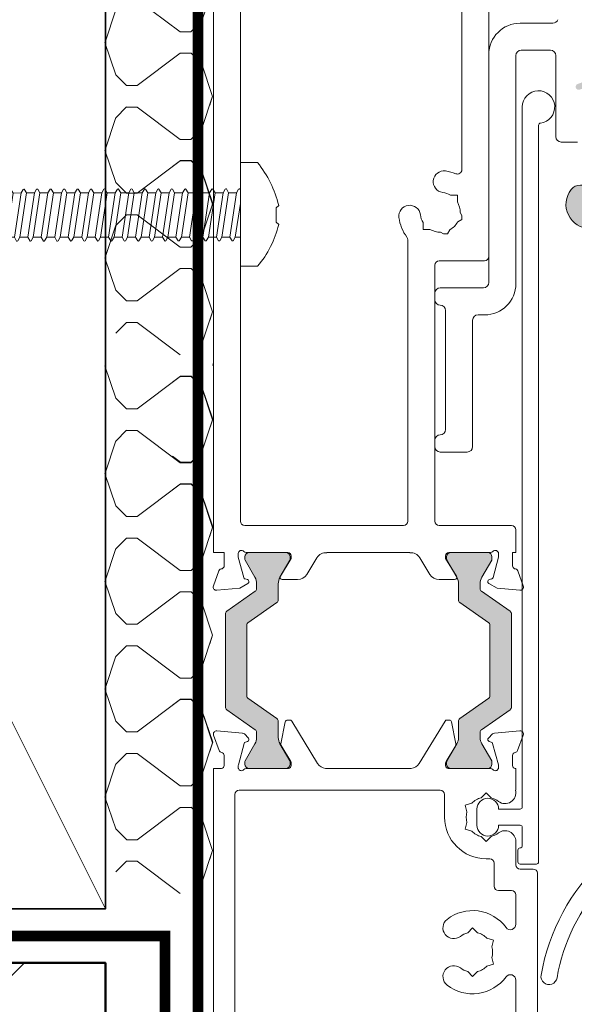
# Model space of a CAD drawing. Units: millimetres. Extents: x -8729 to 5114, y -7277 to 156.
# Drawn here: x -4596 to -4545, y -2132 to -2040 of the extents above; entities that cross this region are included whole.
import ezdxf

# ---------------------------------------------------------------- set-up
doc = ezdxf.new("R2010")
doc.units = ezdxf.units.MM
doc.linetypes.add('HIDDEN', pattern=[1.905, 1.27, -0.635])
for name, color, linetype, lineweight in [('_Xref', 7, 'Continuous', 18), ('A-Flashing', 3, 'HIDDEN', 50), ('A-Hatch', 250, 'Continuous', 5), ('A-Wall', 1, 'Continuous', 50), ('A_Text', 7, 'Continuous', 18)]:
    doc.layers.add(name, color=color, linetype=linetype, lineweight=lineweight)
doc.styles.add('ARIAL', font='arial.ttf')
doc.dimstyles.new('Scale0005-2 mm DOT', dxfattribs={"dimscale": 5, "dimtxt": 2.5, "dimasz": 1.5, "dimexe": 5, "dimexo": 100, "dimgap": 1, "dimtad": 1, "dimdec": 0, "dimtxsty": 'ARIAL', "dimblk": 'tick', "dimcen": 2, "dimse1": 1, "dimse2": 1, "dimclrd": 251, "dimclre": 5, "dimclrt": 256, "dimaunit": 1, "dimazin": 0, "dimtfac": 1, "dimtdec": 0, "dimtix": 1, "dimtmove": 2, "dimatfit": 3, "dimldrblk": 'DOT', "dimfxl": 1, "dimlwd": -1, "dimarcsym": 0})

# ---------------------------------------------------------------- blocks, each defined once
blk = doc.blocks.new('EU_0260-101-105 jamb hand inoper')
at = {"layer": 'A-Hatch'}
h = blk.add_hatch(color=256, dxfattribs=at)
h.dxf.hatch_style = 1
h.paths.add_polyline_path([(35.572, -24.356, -0.15584), (34.776, -24.102, -0.220738), (34.2, -22.984), (34.2, -19.752), (34.683, -18.717), (34.683, -15.339), (34.81, -15.339), (34.81, -22.197), (40.503, -22.695, 1), (40.569, -21.936), (35.803, -21.519, -0.388879), (35.572, -21.266), (35.572, -15.339), (35.699, -15.339), (35.699, -19.2, 0.429634), (37.035, -20.468), (46.638, -19.965), (46.766, -19.965, -0.339454), (47.895, -20.929), (48.905, -25.684, -0.433917), (47.279, -27.965), (46.772, -27.965, -0.033476), (46.52, -27.914), (34.873, -27.965, -0.628559), (33.121, -24.363, -0.467453), (34.863, -24.345, -0.014882), (35.572, -24.411), (43.75, -24.446, 1.004338), (43.75, -24.356)])
h.paths.add_polyline_path([(34.81, -15.339), (34.81, -14.791), (34.2, -15.012), (34.2, -14.418), (34.81, -14.196), (34.81, -12.545, 0.414214), (34.556, -12.291), (34.429, -12.291, -0.287492), (34.2, -12.148), (34.2, -11.66, -0.873134), (35.572, -11.846), (35.572, -12.037), (37.666, -12.799), (37.5, -12.965), (37.75, -13.215), (37.596, -13.368), (35.572, -12.632), (35.572, -14.196), (37.549, -14.916), (37.5, -14.965), (37.75, -15.215), (37.5, -15.465), (37.544, -15.508), (35.572, -14.791), (35.572, -15.339)])
h.paths.add_polyline_path([(33.723, -14.591), (34.2, -14.418), (34.2, -15.012), (33.915, -15.116, -1)])
h.paths.add_polyline_path([(37.61, -15.532), (37.544, -15.508), (37.5, -15.465), (37.75, -15.215), (37.5, -14.965), (37.549, -14.916), (37.801, -15.007, -1)])
h.paths.add_polyline_path([(37.596, -13.368), (37.75, -13.215), (37.5, -12.965), (37.666, -12.799), (37.801, -12.848, -1.025607)])
h = blk.add_hatch(color=256, dxfattribs=at)
h.dxf.hatch_style = 1
h.paths.add_polyline_path([(1.236, -63.405, 0.244698), (1.108, -63.651), (1.108, -72.279, 0.244698), (1.236, -72.524), (3.88, -74.376, -0.244698), (4.008, -74.621), (4.008, -75.077, -0.131652), (3.847, -75.677), (2.935, -77.257, 0.131652), (2.908, -77.357), (2.908, -77.565, 0.414214), (3.308, -77.965), (6.708, -77.965, 0.414214), (7.108, -77.565), (7.108, -77.358, 0.131652), (7.081, -77.258), (6.168, -75.677, -0.131652), (6.008, -75.077), (6.008, -73.58, 0.244698), (5.88, -73.335), (3.193, -71.453, -0.244698), (3.108, -71.289), (3.108, -64.64, -0.244698), (3.193, -64.476), (5.88, -62.595, 0.244698), (6.008, -62.349), (6.008, -60.852, -0.131652), (6.168, -60.252), (7.081, -58.671, 0.131652), (7.108, -58.571), (7.108, -58.365, 0.414214), (6.708, -57.965), (3.308, -57.965, 0.414214), (2.908, -58.365), (2.908, -58.573, 0.131652), (2.935, -58.673), (3.847, -60.252, -0.131652), (4.008, -60.852), (4.008, -61.308, -0.244698), (3.88, -61.554)])
h = blk.add_hatch(color=256, dxfattribs=at)
h.dxf.hatch_style = 1
h.paths.add_polyline_path([(24.82, -61.554, -0.244698), (24.692, -61.308), (24.692, -60.852, -0.131652), (24.853, -60.252), (25.765, -58.673, 0.24614), (25.773, -58.487, 0.508562), (25.392, -57.965), (21.992, -57.965, 0.507805), (21.611, -58.486, 0.251713), (21.621, -58.675), (21.632, -58.694), (22.532, -60.252, -0.131652), (22.692, -60.852), (22.692, -62.349, 0.244698), (22.82, -62.595), (25.507, -64.476, -0.244698), (25.592, -64.64), (25.592, -71.289, -0.244698), (25.507, -71.453), (22.82, -73.335, 0.244698), (22.692, -73.58), (22.692, -75.077, -0.137872), (22.517, -75.702), (21.619, -77.257, 0.246647), (21.611, -77.443, 0.507805), (21.992, -77.965), (25.392, -77.965, 0.508562), (25.773, -77.442, 0.24614), (25.765, -77.257), (24.853, -75.677, -0.131652), (24.692, -75.077), (24.692, -74.621, -0.244698), (24.82, -74.376), (27.464, -72.524, 0.244698), (27.592, -72.279), (27.592, -63.651, 0.244698), (27.464, -63.405)])
for p, q in [((0, 69.635), (0, -57.965)), ((2.5, 46.885), (2.5, -55.065)), ((23, -22.527), (23, -3.865)), ((25.5, -30.565), (25.5, -6.365)), ((31.432, -8.965), (28.4, -8.965)), ((28.5, -11.465), (31.2, -11.465)), ((25.5, -11.865), (25.5, -32.965)), ((28, -33.065), (28, -11.965)), ((31.7, -11.965), (31.7, -19.465)), ((28.6, -16.715), (28.6, -81.515)), ((30.1, -86.615), (30.1, -18.403)), ((32.2, -19.965), (33.7, -19.965)), ((22.587, -24.878), (21.951, -24.878)), ((22.587, -25.514), (22.587, -24.878)), ((22.617, -27.364), (23, -27.143)), ((23, -26.755), (22.85, -26.494)), ((23, -27.143), (23, -26.755)), ((19.413, -27.415), (19.413, -28.052)), ((19.413, -28.052), (20.049, -28.052)), ((21.899, -28.082), (21.678, -28.465)), ((18, -55.065), (18, -29.015)), ((21.29, -28.465), (21.03, -28.314)), ((21.29, -28.465), (21.678, -28.465)), ((20.9, -30.965), (25.1, -30.965)), ((20.5, -55.065), (20.5, -31.365)), ((25, -33.465), (21, -33.465)), ((20.5, -33.965), (20.5, -34.565)), ((21.5, -35.565), (21.5, -46.565)), ((24.5, -35.965), (25.1, -35.965)), ((24, -48.165), (24, -36.465)), ((20.5, -47.565), (20.5, -48.165)), ((21, -48.665), (23.5, -48.665)), ((2.9, -55.465), (17.6, -55.465)), ((27.6, -55.465), (20.9, -55.465)), ((28, -57.965), (28, -55.865)), ((0, -57.965), (1, -57.965)), ((1, -57.965), (1, -59.188)), ((2.3, -58.384), (2.3, -58.065)), ((3.047, -57.965), (6.9, -57.965)), ((6.708, -57.965), (3.308, -57.965)), ((7.2, -58.265), (7.2, -58.526)), ((10.5, -57.965), (18.2, -57.965)), ((10.5, -57.98), (10.5, -57.965)), ((18.2, -57.965), (18.2, -57.98)), ((21.5, -58.526), (21.5, -58.265)), ((21.8, -57.965), (25.653, -57.965)), ((25.392, -57.965), (21.992, -57.965)), ((26.4, -58.065), (26.4, -58.384)), ((27.7, -57.965), (28, -57.965)), ((27.7, -59.188), (27.7, -57.965)), ((2.807, -60.276), (2.3, -58.384)), ((2.908, -58.365), (2.908, -58.573)), ((2.935, -58.673), (3.847, -60.252)), ((6.168, -60.252), (7.081, -58.671)), ((7.2, -58.526), (6.2, -60.165)), ((7.108, -58.571), (7.108, -58.365)), ((8.654, -59.99), (9.589, -58.457)), ((19.111, -58.457), (20.046, -59.99)), ((22.5, -60.165), (21.5, -58.526)), ((21.592, -58.365), (21.592, -58.571)), ((21.619, -58.671), (22.532, -60.252)), ((24.853, -60.252), (25.765, -58.673)), ((25.792, -58.573), (25.792, -58.365)), ((26.4, -58.384), (25.893, -60.276)), ((0.517, -59.665), (0.009, -61.062)), ((28.691, -61.062), (28.183, -59.665)), ((2.438, -61.278), (3.2, -60.838)), ((3.152, -60.472), (2.948, -60.417)), ((4.008, -60.852), (4.008, -61.308)), ((6.008, -62.349), (6.008, -60.852)), ((6.371, -60.469), (7.8, -60.469)), ((20.9, -60.469), (22.329, -60.469)), ((22.692, -60.852), (22.692, -62.349)), ((24.692, -61.308), (24.692, -60.852)), ((25.5, -60.838), (26.262, -61.278)), ((25.752, -60.417), (25.548, -60.472)), ((0.317, -61.464), (2.438, -61.278)), ((3.88, -61.554), (1.236, -63.405)), ((27.464, -63.405), (24.82, -61.554)), ((26.262, -61.278), (28.383, -61.464)), ((3.193, -64.476), (5.88, -62.595)), ((22.82, -62.595), (25.507, -64.476)), ((1.108, -63.651), (1.108, -72.279)), ((27.592, -72.279), (27.592, -63.651)), ((3.108, -71.289), (3.108, -64.64)), ((3.108, -64.64), (3.108, -71.289)), ((25.592, -64.64), (25.592, -71.289)), ((25.592, -64.64), (25.592, -71.289)), ((5.88, -73.335), (3.193, -71.453)), ((25.507, -71.453), (22.82, -73.335)), ((1.236, -72.524), (3.88, -74.376)), ((24.82, -74.376), (27.464, -72.524)), ((6.008, -75.077), (6.008, -73.58)), ((6.662, -73.631), (6.241, -75.692)), ((7.082, -73.471), (6.858, -73.471)), ((9.649, -77.492), (7.253, -73.567)), ((21.447, -73.567), (19.051, -77.492)), ((21.842, -73.471), (21.618, -73.471)), ((22.459, -75.692), (22.038, -73.631)), ((22.692, -73.58), (22.692, -75.077)), ((2.682, -74.678), (0.328, -74.472)), ((4.008, -74.621), (4.008, -75.077)), ((24.692, -75.077), (24.692, -74.621)), ((28.372, -74.472), (26.018, -74.678)), ((0.02, -74.873), (0.534, -76.284)), ((2.312, -77.633), (2.845, -75.645)), ((3.243, -75.14), (2.868, -74.765)), ((2.981, -75.509), (3.157, -75.462)), ((25.832, -74.765), (25.457, -75.14)), ((25.543, -75.462), (25.719, -75.509)), ((25.855, -75.645), (26.388, -77.633)), ((28.166, -76.284), (28.68, -74.873)), ((3.847, -75.677), (2.935, -77.257)), ((7.081, -77.258), (6.168, -75.677)), ((6.266, -75.837), (7.158, -77.299)), ((21.542, -77.299), (22.434, -75.837)), ((22.532, -75.677), (21.619, -77.258)), ((25.765, -77.257), (24.853, -75.677)), ((1.002, -76.771), (1.002, -77.671)), ((2.908, -77.357), (2.908, -77.565)), ((7.108, -77.565), (7.108, -77.358)), ((7.202, -77.455), (7.202, -77.671)), ((21.498, -77.671), (21.498, -77.455)), ((21.592, -77.358), (21.592, -77.565)), ((25.792, -77.565), (25.792, -77.357)), ((27.698, -77.671), (27.698, -76.771)), ((0.763, -77.965), (0, -77.965)), ((0, -77.965), (0, -122.065)), ((2.302, -77.871), (2.302, -77.71)), ((6.963, -77.965), (3.047, -77.965)), ((3.308, -77.965), (6.708, -77.965)), ((18.309, -77.965), (10.391, -77.965)), ((25.653, -77.965), (21.737, -77.965)), ((21.992, -77.965), (25.392, -77.965)), ((26.398, -77.71), (26.398, -77.871)), ((28, -77.965), (27.937, -77.965)), ((28, -79.965), (28, -77.965)), ((2.4, -79.965), (21.001, -79.965)), ((27.968, -79.965), (28, -79.965)), ((2, -120.065), (2, -80.365)), ((21.401, -80.365), (21.401, -82.465)), ((24.801, -80.67), (25.251, -80.22)), ((25.251, -80.22), (25.701, -80.67)), ((23.307, -81.342), (23.922, -81.178)), ((23.472, -81.957), (23.307, -81.342)), ((24.4, -81.715), (24.4, -83.215)), ((28.4, -81.715), (26.4, -81.715)), ((23.472, -82.972), (23.307, -83.587)), ((23.307, -83.587), (23.922, -83.752)), ((26.4, -83.215), (28.4, -83.215)), ((28.6, -83.415), (28.6, -85.115)), ((25.251, -84.709), (24.801, -84.259)), ((25.701, -84.259), (25.251, -84.709)), ((28, -84.715), (28, -86.865)), ((28.2, -85.515), (28.2, -86.615)), ((25.251, -86.315), (25.6, -86.315)), ((26, -88.865), (26, -86.715)), ((28.4, -86.815), (29.9, -86.815)), ((29.6, -87.265), (28.4, -87.265)), ((30, -122.065), (30, -87.665)), ((27.6, -89.265), (26.4, -89.265)), ((28, -89.665), (28, -92.382)), ((24, -92.72), (23.55, -93.17)), ((24.45, -93.17), (24, -92.72)), ((25.944, -93.842), (25.329, -93.678)), ((25.779, -94.457), (25.944, -93.842)), ((25.779, -95.472), (25.944, -96.087)), ((25.944, -96.087), (25.329, -96.252)), ((23.55, -96.759), (24, -97.209)), ((24, -97.209), (24.45, -96.759)), ((28, -97.548), (28, -120.065))]:
    blk.add_line(p, q)
for centre, radius, start, end in [((28.4, -11.865), 2.9, 90, 180), ((31.432, -8.465), 0.5, 270, 339.59615), ((28.5, -11.965), 0.5, 90, 180), ((31.2, -11.965), 0.5, 0, 90), ((30.1, -16.715), 1.5, 276.75633, 180), ((30.3, -18.403), 0.2, 96.75633, 180), ((32.2, -19.465), 0.5, 180, 270), ((21.354, -23.637), 1, 82.86365, 262.86365), ((21, -26.465), 3.85, 67.88477, 82.86365), ((22.6, -22.527), 0.4, 247.88477, 0), ((34.863, -25.742), 2.222, 141.64292, 270.25), ((33.999, -25.082), 1.136, 40.48113, 140.69666), ((21, -26.465), 1.85, 59.07804, 82.86365), ((21, -26.465), 1.85, 359.07804, 30.92196), ((18.172, -26.819), 1, 7.13635, 187.13635), ((21, -26.465), 3.85, 187.13635, 216.8699), ((21, -26.465), 1.85, 187.13635, 210.92196), ((21, -26.465), 1.85, 239.07804, 270.92196), ((21, -26.465), 1.85, 299.07804, 330.92196), ((17.6, -29.015), 0.4, 0, 36.8699), ((20.9, -31.365), 0.4, 90, 180), ((25.1, -30.565), 0.4, 270, 0), ((21, -33.965), 0.5, 90, 180), ((25, -32.965), 0.5, 270, 0), ((25.1, -33.065), 2.9, 270, 0), ((21, -34.565), 0.5, 180, 270), ((21, -35.565), 0.5, 0, 90), ((24.5, -36.465), 0.5, 90, 180), ((21, -47.565), 0.5, 90, 180), ((21, -46.565), 0.5, 270, 0), ((21, -48.165), 0.5, 180, 270), ((23.5, -48.165), 0.5, 270, 0), ((2.9, -55.065), 0.4, 180, 270), ((17.6, -55.065), 0.4, 270, 0), ((20.9, -55.065), 0.4, 180, 270), ((27.6, -55.865), 0.4, 0, 90), ((2.6, -58.065), 0.3, 41.81031, 180), ((3.047, -57.665), 0.3, 221.81031, 270), ((3.308, -58.365), 0.4, 90, 180), ((6.708, -58.365), 0.4, 0, 90), ((6.9, -58.265), 0.3, 0, 90), ((10.443, -58.978), 1, 86.71683, 148.6), ((18.257, -58.978), 1, 31.4, 93.28317), ((21.8, -58.265), 0.3, 90, 180), ((21.992, -58.365), 0.4, 90, 180), ((25.392, -58.365), 0.4, 0, 90), ((25.653, -57.665), 0.3, 270, 318.18969), ((26.1, -58.065), 0.3, 0, 138.18969), ((0.7, -59.188), 0.3, 292.40978, 0), ((3.108, -58.573), 0.2, 180, 210), ((6.908, -58.571), 0.2, 330, 0), ((21.792, -58.571), 0.2, 180, 210), ((25.592, -58.573), 0.2, 330, 0), ((28, -59.188), 0.3, 180, 247.59022), ((0.8, -59.765), 0.3, 87.25477, 160.52878), ((7.8, -59.469), 1, 270, 328.59971), ((20.9, -59.469), 1, 211.40029, 270), ((27.9, -59.765), 0.3, 19.47122, 92.74523), ((0.29, -61.165), 0.3, 159.99995, 274.99996), ((3, -60.224), 0.2, 194.99986, 255.00011), ((3.1, -60.665), 0.2, 300, 75.00011), ((2.808, -60.852), 1.2, 0, 30), ((7.208, -60.852), 1.2, 150, 180), ((6.371, -60.269), 0.2, 148.6, 270), ((22.329, -60.269), 0.2, 270, 31.4), ((21.492, -60.852), 1.2, 0, 30), ((25.892, -60.852), 1.2, 150, 180), ((25.6, -60.665), 0.2, 104.99989, 240), ((25.7, -60.224), 0.2, 284.99989, 345.00014), ((28.41, -61.165), 0.3, 265.00004, 20.00005), ((3.708, -61.308), 0.3, 305, 0), ((24.992, -61.308), 0.3, 180, 235), ((5.708, -62.349), 0.3, 305, 0), ((22.992, -62.349), 0.3, 180, 235), ((1.408, -63.651), 0.3, 125, 180), ((27.292, -63.651), 0.3, 0, 55), ((3.308, -64.64), 0.2, 125, 180), ((25.392, -64.64), 0.2, 0, 55), ((3.308, -71.289), 0.2, 180, 235), ((25.392, -71.289), 0.2, 305, 0), ((1.408, -72.279), 0.3, 180, 235), ((27.292, -72.279), 0.3, 305, 0), ((5.708, -73.58), 0.3, 0, 55), ((6.858, -73.671), 0.2, 90, 168.45748), ((7.082, -73.671), 0.2, 31.4, 90), ((21.618, -73.671), 0.2, 90, 148.6), ((21.842, -73.671), 0.2, 11.54252, 90), ((22.992, -73.58), 0.3, 125, 180), ((0.302, -74.771), 0.3, 85, 200), ((2.655, -74.977), 0.3, 45, 85), ((3.708, -74.621), 0.3, 0, 55), ((24.992, -74.621), 0.3, 125, 180), ((26.045, -74.977), 0.3, 95, 135), ((28.398, -74.771), 0.3, 340, 95), ((3.031, -75.695), 0.192, 105, 165), ((3.107, -75.276), 0.192, 285, 45), ((2.808, -75.077), 1.2, 330, 0), ((7.208, -75.077), 1.2, 180, 210), ((21.492, -75.077), 1.2, 330, 0), ((25.892, -75.077), 1.2, 180, 210), ((25.593, -75.276), 0.192, 135, 255), ((25.669, -75.695), 0.192, 15, 75), ((0.816, -76.182), 0.3, 200, 259.09572), ((0.702, -76.771), 0.3, 0, 79.09572), ((6.437, -75.733), 0.2, 168.45748, 211.4), ((22.263, -75.733), 0.2, 328.6, 11.54252), ((27.998, -76.771), 0.3, 100.90428, 180), ((27.884, -76.182), 0.3, 280.90428, 340), ((3.108, -77.357), 0.2, 150, 180), ((6.908, -77.358), 0.2, 0, 30), ((6.902, -77.455), 0.3, 0, 31.4), ((21.798, -77.455), 0.3, 148.6, 180), ((21.792, -77.358), 0.2, 150, 180), ((25.592, -77.357), 0.2, 0, 30), ((0.702, -77.671), 0.3, 281.64941, 0), ((2.602, -77.71), 0.3, 165, 180), ((2.602, -77.871), 0.3, 180, 198.22412), ((2.6, -77.865), 0.3, 199.47122, 318.18969), ((3.047, -78.265), 0.3, 90, 138.18969), ((3.308, -77.565), 0.4, 180, 270), ((6.708, -77.565), 0.4, 270, 0), ((6.902, -77.671), 0.3, 281.64941, 0), ((10.502, -76.971), 1, 211.4, 263.62706), ((18.198, -76.971), 1, 276.37294, 328.6), ((21.798, -77.671), 0.3, 180, 258.35059), ((21.992, -77.565), 0.4, 180, 270), ((25.392, -77.565), 0.4, 270, 0), ((25.653, -78.265), 0.3, 41.81031, 90), ((26.1, -77.865), 0.3, 221.81031, 340.52878), ((26.098, -77.871), 0.3, 341.77588, 0), ((26.098, -77.71), 0.3, 0, 15), ((27.998, -77.671), 0.3, 180, 258.35059), ((2.4, -80.365), 0.4, 90, 180), ((21.001, -80.365), 0.4, 0, 90), ((27, -80.215), 1, 232.13635, 14.47751), ((25.251, -82.465), 1.85, 104.07804, 135.92196), ((25.4, -81.715), 1, 0, 180), ((25.251, -82.465), 1.85, 52.13635, 75.92196), ((25.251, -82.465), 1.85, 164.07804, 195.92196), ((28.4, -81.515), 0.2, 270, 0), ((25.251, -82.465), 3.85, 180, 270), ((25.251, -82.465), 1.85, 224.07804, 255.92196), ((25.4, -83.215), 1, 180, 0), ((27, -84.715), 1, 0, 127.86365), ((28.4, -83.415), 0.2, 0, 90), ((25.251, -82.465), 1.85, 284.07804, 307.86365), ((28.4, -85.515), 0.2, 90, 180), ((28.4, -85.115), 0.2, 270, 0), ((25.6, -86.715), 0.4, 0, 90), ((49.055, -100.341), 19, 132.96521, 170.12285), ((28.4, -86.865), 0.4, 180, 270), ((28.4, -86.615), 0.2, 180, 270), ((29.6, -87.665), 0.4, 0, 90), ((29.9, -86.615), 0.2, 270, 0), ((26.4, -88.865), 0.4, 180, 270), ((27.6, -89.665), 0.4, 0, 90), ((49.055, -100.341), 17.5, 137.48163, 170.12285), ((24, -94.965), 3.85, 36.42858, 127.86365), ((22.251, -92.715), 1, 127.86365, 307.86365), ((27.5, -92.382), 0.5, 216.42858, 0), ((24, -94.965), 1.85, 104.07804, 127.86365), ((24, -94.965), 1.85, 44.07804, 75.92196), ((24, -94.965), 1.85, 344.07804, 15.92196), ((22.251, -97.215), 1, 52.13635, 232.13635), ((24, -94.965), 1.85, 232.13635, 255.92196), ((24, -94.965), 1.85, 284.07804, 315.92196), ((24, -94.965), 3.85, 232.13635, 323.57142), ((27.5, -97.548), 0.5, 0, 143.57142), ((31.075, -97.211), 0.75, 170.12285, 350.12285)]:
    blk.add_arc(centre, radius, start, end)
blk = doc.blocks.new('stud 3')
at = {"color": 2, "linetype": 'Continuous', "lineweight": 35}
blk.add_lwpolyline([(70, 0), (0, 0), (0, -140), (70, -140)], close=True, dxfattribs=at)
at = {"layer": 'A-Hatch'}
blk.add_line((0, 0), (70, -140), dxfattribs=at)
blk = doc.blocks.new('welna 4')
at = {"color": 0}
for p, q in [((-25.421, 3.987), (-22.431, 4.983)), ((-23.239, 4.714), (-22.431, 4.983)), ((-22.438, 4.986), (-19.449, 3.989)), ((-15.454, 3.987), (-12.465, 4.983)), ((-13.265, 4.714), (-12.458, 4.983)), ((-13.221, 4.724), (-12.413, 4.993)), ((-12.465, 4.986), (-9.475, 3.989)), ((-12.422, 4.996), (-9.432, 3.999)), ((-5.481, 3.987), (-2.491, 4.983)), ((-3.299, 4.714), (-2.491, 4.983)), ((-2.499, 4.986), (0.491, 3.989)), ((4.485, 3.987), (7.475, 4.983)), ((6.674, 4.714), (7.482, 4.983)), ((6.719, 4.724), (7.526, 4.993)), ((7.474, 4.986), (10.464, 3.989)), ((7.518, 4.996), (10.508, 3.999)), ((14.458, 3.987), (17.448, 4.983)), ((14.503, 3.996), (17.493, 4.993)), ((17.441, 4.986), (20.431, 3.989)), ((17.484, 4.996), (20.474, 3.999)), ((22.474, 4.99), (22.633, 5.043)), ((-19.434, 3.986), (-18.438, 2.989)), ((-16.441, 2.993), (-15.444, 3.99)), ((-9.461, 3.986), (-8.465, 2.989)), ((-9.417, 3.996), (-8.42, 2.999)), ((-6.468, 2.993), (-5.471, 3.99)), ((0.505, 3.986), (1.502, 2.989)), ((3.499, 2.993), (4.495, 3.99)), ((10.478, 3.986), (11.475, 2.989)), ((10.523, 3.996), (11.519, 2.999)), ((13.472, 2.993), (14.468, 3.99)), ((13.516, 3.003), (14.513, 4)), ((20.445, 3.986), (21.441, 2.989)), ((20.489, 3.996), (21.486, 2.999)), ((-18.445, 1.993), (-18.445, 2.99)), ((-16.451, 1.993), (-16.451, 2.99)), ((-8.471, 1.993), (-8.471, 2.99)), ((-8.427, 2.003), (-8.427, 3)), ((-6.478, 1.993), (-6.478, 2.99)), ((1.495, 1.993), (1.495, 2.99)), ((3.488, 1.993), (3.488, 2.99)), ((11.468, 1.993), (11.468, 2.99)), ((11.513, 2.003), (11.513, 3)), ((13.461, 1.993), (13.461, 2.99)), ((13.506, 2.003), (13.506, 3)), ((21.435, 1.993), (21.435, 2.99)), ((21.479, 2.003), (21.479, 3)), ((-23.428, -1.993), (-26.418, 1.993)), ((-21.435, -1.993), (-18.445, 1.993)), ((-13.461, -1.993), (-16.451, 1.993)), ((-11.461, -1.993), (-8.471, 1.993)), ((-8.977, 1.27), (-8.427, 2.003)), ((-3.488, -1.993), (-6.478, 1.993)), ((-1.495, -1.993), (1.495, 1.993)), ((6.478, -1.993), (3.488, 1.993)), ((8.478, -1.993), (11.468, 1.993)), ((10.963, 1.27), (11.513, 2.003)), ((16.451, -1.993), (13.461, 1.993)), ((14.056, 1.27), (13.506, 2.003)), ((18.445, -1.993), (21.435, 1.993)), ((20.929, 1.27), (21.479, 2.003)), ((-23.428, -2.99), (-23.428, -1.993)), ((-21.435, -2.99), (-21.435, -1.993)), ((-13.461, -2.99), (-13.461, -1.993)), ((-11.461, -2.99), (-11.461, -1.993)), ((-3.488, -2.99), (-3.488, -1.993)), ((-1.495, -2.99), (-1.495, -1.993)), ((6.478, -2.99), (6.478, -1.993)), ((8.478, -2.99), (8.478, -1.993)), ((16.451, -2.99), (16.451, -1.993)), ((18.445, -2.99), (18.445, -1.993)), ((-24.414, -3.983), (-23.417, -2.987)), ((-21.428, -2.991), (-20.431, -3.987)), ((-14.448, -3.983), (-13.451, -2.987)), ((-11.454, -2.991), (-10.458, -3.987)), ((-4.474, -3.983), (-3.478, -2.987)), ((-1.488, -2.991), (-0.492, -3.987)), ((5.492, -3.983), (6.489, -2.987)), ((8.485, -2.991), (9.482, -3.987)), ((15.465, -3.983), (16.462, -2.987)), ((18.452, -2.991), (19.448, -3.987)), ((-20.445, -3.984), (-17.455, -4.981)), ((-17.412, -4.971), (-14.422, -3.975)), ((-10.472, -3.984), (-7.482, -4.981)), ((-7.439, -4.971), (-4.449, -3.975)), ((-0.506, -3.984), (2.484, -4.981)), ((2.528, -4.971), (5.518, -3.975)), ((9.468, -3.984), (12.458, -4.981)), ((12.501, -4.971), (15.491, -3.975)), ((19.434, -3.984), (22.424, -4.981))]:
    blk.add_line(p, q, dxfattribs=at)
blk = doc.blocks.new('_Dot')
at = {"color": 0, "linetype": 'ByBlock', "lineweight": -2}
blk.add_line((-0.5, 0), (-1, 0), dxfattribs=at)
at = {"color": 0, "linetype": 'ByBlock', "const_width": 0.5}
blk.add_lwpolyline([(-0.25, 0, 1), (0.25, 0, 1)], format="xyb", close=True, dxfattribs=at)
blk = doc.blocks.new('tick')
h = blk.add_hatch(color=256)
h.paths.add_polyline_path([(0.818, 0.782), (0.782, 0.818), (0, 0.035), (0, 0), (0.035, 0)])
h.paths.add_polyline_path([(0, -0.035), (0, 0), (-0.035, 0), (-0.818, -0.782), (-0.782, -0.818)])
for p, q in [((0, -3.125), (0, 3.125)), ((-0.818, -0.782), (0.782, 0.818)), ((-0.782, -0.818), (0.818, 0.782)), ((-1.875, 0), (1.875, 0))]:
    blk.add_line(p, q)
for points in [[(0.818, 0.782), (0.782, 0.818)], [(-0.818, -0.782), (-0.782, -0.818)]]:
    blk.add_lwpolyline(points)
blk = doc.blocks.new('wkręt 1')
at = {"color": 0, "linetype": 'Continuous', "lineweight": -2}
blk.add_lwpolyline([(-5902.537, -1743.529), (-5902.304, -1743.297, -0.106299), (-5898.343, -1745.248), (-5898.343, -1746.848), (-5901.593, -1746.848), (-5904.693, -1746.848), (-5907.943, -1746.848), (-5907.943, -1745.248, -0.116637), (-5904.081, -1743.298), (-5903.849, -1743.529)], format="xyb", close=True, dxfattribs=at)
for points in [[(-5905.574, -1747.515), (-5905.234, -1747.319)], [(-5901.135, -1747.203), (-5905.235, -1747.824)], [(-5905.234, -1746.848), (-5905.234, -1747.319)], [(-5902.121, -1746.848), (-5905.234, -1747.319)], [(-5901.135, -1747.203), (-5901.136, -1747.945)], [(-5900.795, -1747.007), (-5901.135, -1747.203)], [(-5900.786, -1746.901), (-5900.877, -1746.848)], [(-5905.584, -1747.622), (-5905.235, -1747.824)], [(-5905.235, -1747.824), (-5905.236, -1748.566)], [(-5901.136, -1747.945), (-5905.236, -1748.566)], [(-5901.136, -1747.945), (-5905.236, -1748.566)], [(-5900.797, -1748.254), (-5901.137, -1748.45)], [(-5900.787, -1748.147), (-5901.136, -1747.945)], [(-5905.585, -1748.868), (-5905.236, -1749.07)], [(-5905.576, -1748.761), (-5905.236, -1748.566)], [(-5905.236, -1749.07), (-5905.237, -1749.812)], [(-5901.137, -1748.45), (-5905.236, -1749.07)], [(-5901.137, -1748.45), (-5905.236, -1749.07)], [(-5901.137, -1748.45), (-5901.138, -1749.192)], [(-5905.577, -1750.008), (-5905.237, -1749.812)], [(-5901.138, -1749.696), (-5905.238, -1750.317)], [(-5901.138, -1749.192), (-5905.237, -1749.812)], [(-5901.138, -1749.696), (-5901.139, -1750.438)], [(-5900.789, -1749.394), (-5901.138, -1749.192)], [(-5900.798, -1749.501), (-5901.138, -1749.696)], [(-5905.587, -1750.115), (-5905.238, -1750.317)], [(-5905.238, -1750.317), (-5905.239, -1751.059)], [(-5901.139, -1750.438), (-5905.239, -1751.059)], [(-5901.14, -1750.943), (-5905.239, -1751.564)], [(-5901.14, -1750.943), (-5901.141, -1751.685)], [(-5900.8, -1750.747), (-5901.14, -1750.943)], [(-5900.79, -1750.641), (-5901.139, -1750.438)], [(-5905.588, -1751.362), (-5905.239, -1751.564)], [(-5905.579, -1751.255), (-5905.239, -1751.059)], [(-5905.24, -1752.313), (-5905.239, -1751.564)], [(-5901.141, -1751.685), (-5905.24, -1752.306)], [(-5900.792, -1751.887), (-5901.141, -1751.685)], [(-5905.59, -1752.608), (-5905.241, -1752.81)], [(-5905.58, -1752.501), (-5905.24, -1752.306)], [(-5905.241, -1752.81), (-5905.242, -1753.552)], [(-5901.141, -1752.19), (-5905.241, -1752.81)], [(-5901.141, -1752.19), (-5901.142, -1752.932)], [(-5900.801, -1751.994), (-5901.141, -1752.19)], [(-5905.582, -1753.748), (-5905.242, -1753.552)], [(-5905.582, -1753.748), (-5905.242, -1753.552)], [(-5901.142, -1752.932), (-5905.242, -1753.552)], [(-5901.143, -1753.436), (-5905.242, -1754.057)], [(-5901.143, -1753.436), (-5905.242, -1754.057)], [(-5901.143, -1753.436), (-5901.144, -1754.178)], [(-5900.803, -1753.241), (-5901.143, -1753.436)], [(-5900.803, -1753.241), (-5901.143, -1753.436)], [(-5900.793, -1753.134), (-5901.142, -1752.932)], [(-5900.793, -1753.134), (-5901.142, -1752.932)], [(-5905.591, -1753.855), (-5905.242, -1754.057)], [(-5905.591, -1753.855), (-5905.242, -1754.057)], [(-5905.242, -1754.057), (-5905.243, -1754.799)], [(-5901.144, -1754.178), (-5905.243, -1754.799)], [(-5900.795, -1754.381), (-5901.144, -1754.178)], [(-5900.804, -1754.487), (-5901.144, -1754.683)], [(-5905.593, -1755.102), (-5905.244, -1755.304)], [(-5905.583, -1754.995), (-5905.243, -1754.799)], [(-5905.244, -1755.304), (-5905.245, -1756.046)], [(-5901.145, -1755.425), (-5905.245, -1756.046)], [(-5901.144, -1754.683), (-5905.244, -1755.304)], [(-5901.144, -1754.683), (-5901.145, -1755.425)], [(-5900.796, -1755.627), (-5901.145, -1755.425)], [(-5905.594, -1756.348), (-5905.245, -1756.55)], [(-5905.585, -1756.241), (-5905.245, -1756.046)], [(-5901.146, -1755.93), (-5905.245, -1756.55)], [(-5901.146, -1755.93), (-5901.147, -1756.672)], [(-5900.806, -1755.734), (-5901.146, -1755.93)], [(-5905.586, -1757.488), (-5905.246, -1757.292)], [(-5901.147, -1757.176), (-5905.247, -1757.797)], [(-5901.147, -1757.176), (-5905.247, -1757.797)], [(-5905.245, -1756.55), (-5905.246, -1757.292)], [(-5901.147, -1756.672), (-5905.246, -1757.292)], [(-5901.147, -1756.672), (-5905.246, -1757.292)], [(-5901.147, -1757.176), (-5901.148, -1757.918)], [(-5900.798, -1756.874), (-5901.147, -1756.672)], [(-5900.807, -1756.981), (-5901.147, -1757.176)], [(-5905.596, -1757.595), (-5905.247, -1757.797)], [(-5905.247, -1757.797), (-5905.248, -1758.539)], [(-5901.148, -1757.918), (-5905.248, -1758.539)], [(-5900.809, -1758.227), (-5901.149, -1758.423)], [(-5900.799, -1758.12), (-5901.148, -1757.918)], [(-5905.598, -1758.842), (-5905.248, -1759.044)], [(-5905.588, -1758.735), (-5905.248, -1758.539)], [(-5905.248, -1759.044), (-5905.249, -1759.786)], [(-5901.15, -1759.165), (-5905.249, -1759.786)], [(-5901.149, -1758.423), (-5905.248, -1759.044)], [(-5901.149, -1758.423), (-5901.15, -1759.165)], [(-5900.801, -1759.367), (-5901.15, -1759.165)], [(-5905.599, -1760.088), (-5905.25, -1760.29)], [(-5905.589, -1759.981), (-5905.249, -1759.786)], [(-5901.15, -1759.67), (-5905.25, -1760.29)], [(-5901.15, -1759.67), (-5901.151, -1760.412)], [(-5900.81, -1759.474), (-5901.15, -1759.67)], [(-5905.591, -1761.228), (-5905.251, -1761.032)], [(-5901.152, -1760.916), (-5905.252, -1761.537)], [(-5905.251, -1761.04), (-5905.25, -1760.29)], [(-5901.151, -1760.412), (-5905.251, -1761.032)], [(-5901.152, -1760.916), (-5901.153, -1761.658)], [(-5900.812, -1760.721), (-5901.152, -1760.916)], [(-5900.802, -1760.614), (-5901.151, -1760.412)], [(-5905.601, -1761.335), (-5905.252, -1761.537)], [(-5905.252, -1761.537), (-5905.252, -1762.279)], [(-5901.153, -1761.658), (-5905.252, -1762.279)], [(-5900.804, -1761.86), (-5901.153, -1761.658)], [(-5900.804, -1761.86), (-5901.153, -1761.658)], [(-5905.602, -1762.582), (-5905.253, -1762.784)], [(-5905.602, -1762.582), (-5905.253, -1762.784)], [(-5905.592, -1762.475), (-5905.252, -1762.279)], [(-5905.592, -1762.475), (-5905.252, -1762.279)], [(-5905.253, -1762.784), (-5905.254, -1763.526)], [(-5901.153, -1762.163), (-5905.253, -1762.784)], [(-5901.153, -1762.163), (-5905.253, -1762.784)], [(-5901.153, -1762.163), (-5901.154, -1762.905)], [(-5900.814, -1761.967), (-5901.153, -1762.163)], [(-5900.814, -1761.967), (-5901.153, -1762.163)], [(-5905.594, -1763.721), (-5905.254, -1763.526)], [(-5901.155, -1763.41), (-5905.255, -1764.03)], [(-5901.154, -1762.905), (-5905.254, -1763.526)], [(-5901.155, -1763.41), (-5901.156, -1764.152)], [(-5900.815, -1763.214), (-5901.155, -1763.41)], [(-5900.805, -1763.107), (-5901.154, -1762.905)], [(-5905.604, -1763.828), (-5905.255, -1764.03)], [(-5901.156, -1764.656), (-5905.256, -1765.277)], [(-5905.255, -1764.03), (-5905.255, -1764.772)], [(-5901.156, -1764.152), (-5905.255, -1764.772)], [(-5901.156, -1764.656), (-5901.157, -1765.398)], [(-5900.807, -1764.354), (-5901.156, -1764.152)], [(-5900.817, -1764.461), (-5901.156, -1764.656)], [(-5905.605, -1765.075), (-5905.256, -1765.277)], [(-5905.595, -1764.968), (-5905.255, -1764.772)], [(-5905.256, -1765.277), (-5905.257, -1766.019)], [(-5901.157, -1765.398), (-5905.257, -1766.019)], [(-5901.157, -1765.398), (-5905.257, -1766.019)], [(-5900.808, -1765.6), (-5901.157, -1765.398)], [(-5905.607, -1766.322), (-5905.258, -1766.524)], [(-5905.597, -1766.215), (-5905.257, -1766.019)], [(-5901.158, -1765.903), (-5905.258, -1766.524)], [(-5901.158, -1765.903), (-5905.258, -1766.524)], [(-5901.158, -1765.903), (-5901.159, -1766.645)], [(-5900.818, -1765.707), (-5901.158, -1765.903)], [(-5905.598, -1767.461), (-5905.259, -1767.266)], [(-5905.258, -1766.524), (-5905.259, -1767.266)], [(-5901.159, -1766.645), (-5905.259, -1767.266)], [(-5901.159, -1767.15), (-5905.259, -1767.77)], [(-5901.159, -1767.15), (-5901.16, -1767.892)], [(-5900.81, -1766.847), (-5901.159, -1766.645)], [(-5900.82, -1766.954), (-5901.159, -1767.15)], [(-5905.608, -1767.568), (-5905.259, -1767.77)], [(-5905.259, -1767.77), (-5905.26, -1768.512)], [(-5901.16, -1767.892), (-5905.26, -1768.512)], [(-5900.821, -1768.201), (-5901.161, -1768.396)], [(-5900.811, -1768.094), (-5901.16, -1767.892)], [(-5905.61, -1768.815), (-5905.261, -1769.017)], [(-5905.6, -1768.708), (-5905.26, -1768.512)], [(-5905.262, -1769.766), (-5905.261, -1769.017)], [(-5901.162, -1769.138), (-5905.262, -1769.759)], [(-5901.161, -1768.396), (-5905.261, -1769.017)], [(-5901.161, -1768.396), (-5901.162, -1769.138)], [(-5900.813, -1769.34), (-5901.162, -1769.138)], [(-5900.813, -1769.34), (-5901.162, -1769.138)], [(-5905.611, -1770.062), (-5905.262, -1770.264)], [(-5905.611, -1770.062), (-5905.262, -1770.264)], [(-5905.601, -1769.955), (-5905.262, -1769.759)], [(-5905.601, -1769.955), (-5905.262, -1769.759)], [(-5901.163, -1769.643), (-5905.262, -1770.264)], [(-5901.163, -1769.643), (-5905.262, -1770.264)], [(-5900.823, -1769.447), (-5901.163, -1769.643)], [(-5900.823, -1769.447), (-5901.163, -1769.643)], [(-5901.163, -1769.643), (-5901.163, -1770.385)], [(-5905.603, -1771.201), (-5905.263, -1771.006)], [(-5901.164, -1770.89), (-5905.264, -1771.51)], [(-5905.262, -1770.264), (-5905.263, -1771.006)], [(-5901.163, -1770.385), (-5905.263, -1771.006)], [(-5901.164, -1770.89), (-5901.165, -1771.632)], [(-5900.824, -1770.694), (-5901.164, -1770.89)], [(-5900.814, -1770.587), (-5901.163, -1770.385)], [(-5905.613, -1771.308), (-5905.264, -1771.51)], [(-5905.264, -1771.51), (-5905.265, -1772.252)], [(-5901.165, -1771.632), (-5905.265, -1772.252)], [(-5900.826, -1771.941), (-5901.166, -1772.136)], [(-5900.816, -1771.834), (-5901.165, -1771.632)], [(-5905.614, -1772.555), (-5905.265, -1772.757)], [(-5905.604, -1772.448), (-5905.265, -1772.252)], [(-5905.265, -1772.757), (-5905.266, -1773.499)], [(-5901.166, -1772.878), (-5905.266, -1773.499)], [(-5901.166, -1772.878), (-5905.266, -1773.499)], [(-5901.166, -1772.136), (-5905.265, -1772.757)], [(-5901.166, -1772.136), (-5901.166, -1772.878)], [(-5900.817, -1773.08), (-5901.166, -1772.878)], [(-5905.606, -1773.695), (-5905.266, -1773.499)], [(-5901.167, -1773.383), (-5905.267, -1774.004)], [(-5901.167, -1773.383), (-5905.267, -1774.004)], [(-5901.167, -1773.383), (-5901.168, -1774.125)], [(-5900.827, -1773.187), (-5901.167, -1773.383)], [(-5905.616, -1773.802), (-5905.267, -1774.004)], [(-5905.267, -1774.004), (-5905.268, -1774.746)], [(-5901.168, -1774.125), (-5905.268, -1774.746)], [(-5901.169, -1774.63), (-5905.268, -1775.25)], [(-5900.829, -1774.434), (-5901.169, -1774.63)], [(-5901.169, -1774.63), (-5901.169, -1775.372)], [(-5900.819, -1774.327), (-5901.168, -1774.125)], [(-5905.617, -1775.048), (-5905.268, -1775.25)], [(-5905.607, -1774.941), (-5905.268, -1774.746)], [(-5905.268, -1775.25), (-5905.269, -1775.992)], [(-5901.169, -1775.372), (-5905.269, -1775.992)], [(-5900.82, -1775.574), (-5901.169, -1775.372)], [(-5905.619, -1776.295), (-5905.27, -1776.497)], [(-5905.609, -1776.188), (-5905.269, -1775.992)], [(-5905.271, -1777.246), (-5905.27, -1776.497)], [(-5901.17, -1775.876), (-5905.27, -1776.497)], [(-5901.17, -1775.876), (-5901.171, -1776.618)], [(-5900.83, -1775.681), (-5901.17, -1775.876)], [(-5905.283, -1777.246), (-5903.947, -1777.248)], [(-5901.171, -1776.618), (-5905.271, -1777.239)], [(-5903.603, -1781.274), (-5901.217, -1777.13)], [(-5902.601, -1777.249), (-5902.07, -1777.25)], [(-5901.172, -1777.123), (-5902.07, -1777.25)], [(-5900.832, -1776.927), (-5901.172, -1777.123)], [(-5900.832, -1776.927), (-5901.172, -1777.123)], [(-5900.822, -1776.82), (-5901.171, -1776.618)], [(-5900.822, -1776.82), (-5901.171, -1776.618)]]:
    blk.add_lwpolyline(points, dxfattribs=at)
for points in [[(-5900.867, -1746.853, 0.003692), (-5900.868, -1746.853)], [(-5900.867, -1746.853, 0.003692), (-5900.868, -1746.853)], [(-5900.795, -1747.007, 0.31558), (-5900.786, -1746.901)], [(-5905.574, -1747.515, 0.31558), (-5905.584, -1747.622)], [(-5900.868, -1748.1, 0.003692), (-5900.87, -1748.1)], [(-5900.868, -1748.1, 0.003692), (-5900.87, -1748.1)], [(-5900.797, -1748.254, 0.31558), (-5900.787, -1748.147)], [(-5905.576, -1748.761, 0.31558), (-5905.585, -1748.868)], [(-5905.577, -1750.008, 0.31558), (-5905.587, -1750.115)], [(-5900.87, -1749.347, 0.003692), (-5900.871, -1749.347)], [(-5900.87, -1749.347, 0.003692), (-5900.871, -1749.347)], [(-5900.798, -1749.501, 0.31558), (-5900.789, -1749.394)], [(-5900.871, -1750.593, 0.003692), (-5900.873, -1750.593)], [(-5900.871, -1750.593, 0.003692), (-5900.873, -1750.593)], [(-5900.8, -1750.747, 0.31558), (-5900.79, -1750.641)], [(-5905.579, -1751.255, 0.31558), (-5905.588, -1751.362)], [(-5900.873, -1751.84, 0.003692), (-5900.874, -1751.84)], [(-5900.873, -1751.84, 0.003692), (-5900.874, -1751.84)], [(-5900.801, -1751.994, 0.31558), (-5900.792, -1751.887)], [(-5905.58, -1752.501, 0.31558), (-5905.59, -1752.608)], [(-5900.874, -1753.087, 0.003692), (-5900.876, -1753.087)], [(-5900.874, -1753.087, 0.003692), (-5900.876, -1753.087)], [(-5900.803, -1753.241, 0.31558), (-5900.793, -1753.134)], [(-5900.803, -1753.241, 0.31558), (-5900.793, -1753.134)], [(-5905.582, -1753.748, 0.31558), (-5905.591, -1753.855)], [(-5905.582, -1753.748, 0.31558), (-5905.591, -1753.855)], [(-5900.876, -1754.333, 0.003692), (-5900.877, -1754.333)], [(-5900.876, -1754.333, 0.003692), (-5900.877, -1754.333)], [(-5900.804, -1754.487, 0.31558), (-5900.795, -1754.381)], [(-5905.583, -1754.995, 0.31558), (-5905.593, -1755.102)], [(-5905.585, -1756.241, 0.31558), (-5905.594, -1756.348)], [(-5900.877, -1755.58, 0.003692), (-5900.879, -1755.58)], [(-5900.877, -1755.58, 0.003692), (-5900.879, -1755.58)], [(-5900.806, -1755.734, 0.31558), (-5900.796, -1755.627)], [(-5900.879, -1756.827, 0.003692), (-5900.88, -1756.827)], [(-5900.879, -1756.827, 0.003692), (-5900.88, -1756.827)], [(-5900.807, -1756.981, 0.31558), (-5900.798, -1756.874)], [(-5905.586, -1757.488, 0.31558), (-5905.596, -1757.595)], [(-5900.88, -1758.073, 0.003692), (-5900.882, -1758.073)], [(-5900.88, -1758.073, 0.003692), (-5900.882, -1758.073)], [(-5900.809, -1758.227, 0.31558), (-5900.799, -1758.12)], [(-5905.588, -1758.735, 0.31558), (-5905.598, -1758.842)], [(-5905.589, -1759.981, 0.31558), (-5905.599, -1760.088)], [(-5900.882, -1759.32, 0.003692), (-5900.883, -1759.32)], [(-5900.882, -1759.32, 0.003692), (-5900.883, -1759.32)], [(-5900.81, -1759.474, 0.31558), (-5900.801, -1759.367)], [(-5900.884, -1760.567, 0.003692), (-5900.885, -1760.567)], [(-5900.884, -1760.567, 0.003692), (-5900.885, -1760.567)], [(-5900.812, -1760.721, 0.31558), (-5900.802, -1760.614)], [(-5905.591, -1761.228, 0.31558), (-5905.601, -1761.335)], [(-5900.885, -1761.813, 0.003692), (-5900.886, -1761.813)], [(-5900.885, -1761.813, 0.003692), (-5900.886, -1761.813)], [(-5900.814, -1761.967, 0.31558), (-5900.804, -1761.86)], [(-5900.814, -1761.967, 0.31558), (-5900.804, -1761.86)], [(-5905.592, -1762.475, 0.31558), (-5905.602, -1762.582)], [(-5905.592, -1762.475, 0.31558), (-5905.602, -1762.582)], [(-5905.594, -1763.721, 0.31558), (-5905.604, -1763.828)], [(-5900.887, -1763.06, 0.003692), (-5900.888, -1763.06)], [(-5900.887, -1763.06, 0.003692), (-5900.888, -1763.06)], [(-5900.815, -1763.214, 0.31558), (-5900.805, -1763.107)], [(-5900.888, -1764.307, 0.003692), (-5900.889, -1764.307)], [(-5900.888, -1764.307, 0.003692), (-5900.889, -1764.307)], [(-5900.817, -1764.461, 0.31558), (-5900.807, -1764.354)], [(-5905.595, -1764.968, 0.31558), (-5905.605, -1765.075)], [(-5900.89, -1765.553, 0.003692), (-5900.891, -1765.553)], [(-5900.89, -1765.553, 0.003692), (-5900.891, -1765.553)], [(-5905.597, -1766.215, 0.31558), (-5905.607, -1766.322)], [(-5900.818, -1765.707, 0.31558), (-5900.808, -1765.6)], [(-5900.891, -1766.8, 0.003692), (-5900.893, -1766.8)], [(-5900.891, -1766.8, 0.003692), (-5900.893, -1766.8)], [(-5900.82, -1766.954, 0.31558), (-5900.81, -1766.847)], [(-5905.598, -1767.461, 0.31558), (-5905.608, -1767.568)], [(-5900.893, -1768.047, 0.003692), (-5900.894, -1768.047)], [(-5900.893, -1768.047, 0.003692), (-5900.894, -1768.047)], [(-5900.821, -1768.201, 0.31558), (-5900.811, -1768.094)], [(-5905.6, -1768.708, 0.31558), (-5905.61, -1768.815)], [(-5905.601, -1769.955, 0.31558), (-5905.611, -1770.062)], [(-5905.601, -1769.955, 0.31558), (-5905.611, -1770.062)], [(-5900.894, -1769.293, 0.003692), (-5900.896, -1769.293)], [(-5900.894, -1769.293, 0.003692), (-5900.896, -1769.293)], [(-5900.823, -1769.447, 0.31558), (-5900.813, -1769.34)], [(-5900.823, -1769.447, 0.31558), (-5900.813, -1769.34)], [(-5900.896, -1770.54, 0.003692), (-5900.897, -1770.54)], [(-5900.896, -1770.54, 0.003692), (-5900.897, -1770.54)], [(-5900.824, -1770.694, 0.31558), (-5900.814, -1770.587)], [(-5905.603, -1771.201, 0.31558), (-5905.613, -1771.308)], [(-5900.897, -1771.787, 0.003692), (-5900.899, -1771.787)], [(-5900.897, -1771.787, 0.003692), (-5900.899, -1771.787)], [(-5900.826, -1771.941, 0.31558), (-5900.816, -1771.834)], [(-5905.604, -1772.448, 0.31558), (-5905.614, -1772.555)], [(-5905.606, -1773.695, 0.31558), (-5905.616, -1773.802)], [(-5900.899, -1773.033, 0.003692), (-5900.9, -1773.033)], [(-5900.899, -1773.033, 0.003692), (-5900.9, -1773.033)], [(-5900.827, -1773.187, 0.31558), (-5900.817, -1773.08)], [(-5900.9, -1774.28, 0.003692), (-5900.902, -1774.28)], [(-5900.9, -1774.28, 0.003692), (-5900.902, -1774.28)], [(-5900.829, -1774.434, 0.31558), (-5900.819, -1774.327)], [(-5905.607, -1774.941, 0.31558), (-5905.617, -1775.048)], [(-5900.902, -1775.527, 0.003692), (-5900.903, -1775.527)], [(-5900.902, -1775.527, 0.003692), (-5900.903, -1775.527)], [(-5900.83, -1775.681, 0.31558), (-5900.82, -1775.574)], [(-5905.609, -1776.188, 0.31558), (-5905.619, -1776.295)], [(-5905.275, -1783.196, 0.093557), (-5905.283, -1777.246)], [(-5902.601, -1777.249, 0.325862), (-5903.947, -1777.248)], [(-5901.217, -1777.13, 0.091232), (-5901.179, -1783.234)], [(-5900.903, -1776.773, 0.003692), (-5900.905, -1776.773)], [(-5900.903, -1776.773, 0.003692), (-5900.905, -1776.773)], [(-5900.832, -1776.927, 0.31558), (-5900.822, -1776.82)], [(-5900.832, -1776.927, 0.31558), (-5900.822, -1776.82)], [(-5903.603, -1781.274, 0.439739), (-5902.578, -1784.322)], [(-5905.275, -1783.196, 0.255954), (-5903.851, -1782.65)]]:
    blk.add_lwpolyline(points, format="xyb", dxfattribs=at)
at = {"color": 0, "linetype": 'Continuous', "lineweight": -2, "elevation": 0.064}
for points in [[(-5903.209, -1784.85), (-5905.275, -1783.196)], [(-5903.209, -1784.85), (-5901.179, -1783.234)]]:
    blk.add_lwpolyline(points, dxfattribs=at)
at = {"color": 0, "linetype": 'Continuous', "lineweight": -2, "extrusion": (1, 0, 0)}
for points, elevation in [([(-1783.196, 0), (-1783.196, 0.064)], -5905.275), ([(-1783.196, 0), (-1783.196, 0.064)], -5905.275), ([(-1783.234, 0), (-1783.234, 0.064)], -5901.179), ([(-1783.234, 0), (-1783.234, 0.064)], -5901.179), ([(-1784.85, 0), (-1784.85, 0.064)], -5903.209), ([(-1784.85, 0), (-1784.85, 0.064)], -5903.209), ([(-1784.85, 0), (-1784.85, 0.064)], -5903.209), ([(-1784.85, 0), (-1784.85, 0.064)], -5903.209)]:
    blk.add_lwpolyline(points, dxfattribs=dict(at, elevation=elevation))

msp = doc.modelspace()

# ---------------------------------------------------------------- hatches: boundary and pattern name
at = {"layer": 'A-Hatch'}
h = msp.add_hatch(dxfattribs=at)
h.set_pattern_fill('ANSI33', color=256, scale=3)
h.set_pattern_definition([(45, (-54.312, 2305.722), (-13.470384, 13.470384), []), (45, (-40.842, 2305.722), (-13.470384, 13.470384), [9.525, -4.7625])])
h.paths.add_polyline_path([(-4663.117, -1982.813), (-4663.117, -2127.813), (-4588.117, -2127.813), (-4588.117, -2222.813), (-4838.94, -2222.813), (-4838.94, -2114.937), (-4819.348, -2109.191), (-4861.331, -2095.207), (-4838.94, -2090.689), (-4838.94, -1982.813)])

# ---------------------------------------------------------------- linework, layer by layer
at = {"layer": 'A-Flashing', "const_width": 1}
msp.add_lwpolyline([(-4838.94, -1795.313), (-4600.666, -1795.313), (-4600.666, -1980.366), (-4579.531, -1980.366), (-4579.531, -2137.418)], dxfattribs=at)
at = {"layer": 'A-Flashing', "ltscale": 2, "const_width": 1}
msp.add_lwpolyline([(-4838.94, -1980.313), (-4660.617, -1980.313), (-4660.617, -2125.313), (-4582.594, -2125.313), (-4582.594, -2137.546)], dxfattribs=at)
at = {"layer": 'A-Wall', "color": 4}
msp.add_lwpolyline([(-4840.342, -2222.813), (-4588.117, -2222.813), (-4588.117, -2127.813), (-4663.117, -2127.813), (-4663.117, -1982.813), (-4838.94, -1982.813)], dxfattribs=at)

# ---------------------------------------------------------------- block references
at = {"layer": '_Xref'}
msp.add_blockref('EU_0260-101-105 jamb hand inoper', (-4578.117, -2031.848), dxfattribs=at)
at = {"layer": 'A-Hatch'}
msp.add_blockref('stud 3', (-4658.117, -1982.813), dxfattribs=at)
at = {"layer": 'A-Hatch', "xscale": -1, "rotation": 270}
for p in [(-4583.169, -2045.088), (-4583.169, -2094.963)]:
    msp.add_blockref('welna 4', p, dxfattribs=at)
at = {"layer": 'A-Hatch', "color": 2, "lineweight": 5, "xscale": -1, "rotation": 270}
msp.add_blockref('wkręt 1', (-2828.769, 3844.628), dxfattribs=at)

# ---------------------------------------------------------------- leaders
at = {"layer": 'A_Text'}
msp.add_leader([(-4776.466, -2084.245), (-4776.466, -1858.23), (-4491.397, -1858.23)], dimstyle='Scale0005-2 mm DOT', override={"dimtad": 0, "dimclrd": 250}, dxfattribs=at)

doc.saveas('drawing.dxf')
